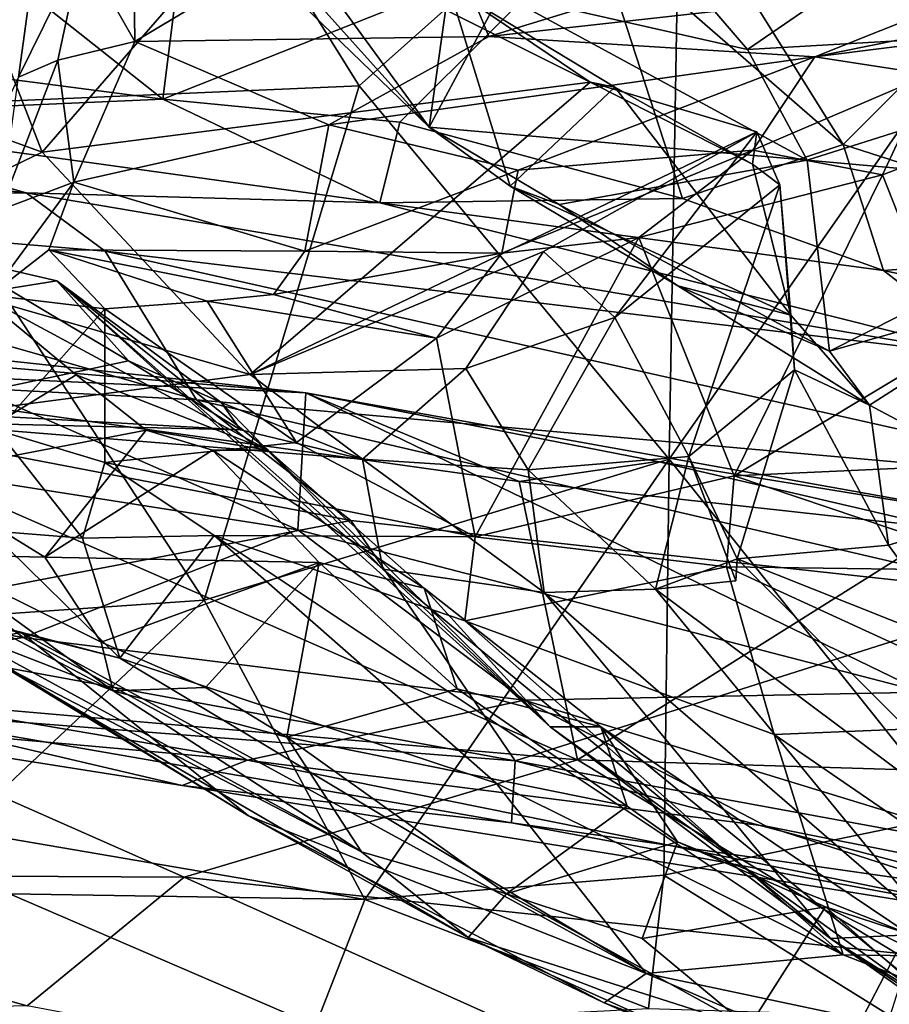
# Model space of a CAD drawing. Extents: x -16.22 to -11.62, y 2.61 to 5.81.
# Drawn here: x -15.22 to -14.98, y 2.92 to 3.2 of the extents above; entities that cross this region are included whole.
import ezdxf

# ---------------------------------------------------------------- set-up
doc = ezdxf.new("R2010")
doc.units = 0
doc.header["$MEASUREMENT"] = 0
doc.layers.add('1', color=7, linetype='CONTINUOUS')

msp = doc.modelspace()

# ---------------------------------------------------------------- linework, layer by layer
at = {"layer": '1'}
for points in [[(-15.217955, 3.331603, -13.289515), (-15.318842, 3.275393, -13.292212), (-15.262306, 3.178824, -13.292278)], [(-15.262306, 3.178824, -13.292278), (-15.126484, 3.184631, -13.291261), (-15.217955, 3.331603, -13.289515)], [(-15.035282, 3.265834, -13.291299), (-15.217955, 3.331603, -13.289515), (-15.126484, 3.184631, -13.291261)], [(-15.171202, 3.268629, -14.948741), (-15.182119, 3.180905, -14.9383), (-15.236206, 3.223685, -14.944243)], [(-15.059732, 3.22949, -14.945332), (-15.182119, 3.180905, -14.9383), (-15.171202, 3.268629, -14.948741)], [(-15.038523, 3.078766, -13.294902), (-15.035282, 3.265834, -13.291299), (-15.126484, 3.184631, -13.291261)], [(-15.035282, 3.265834, -13.291299), (-15.038523, 3.078766, -13.294902), (-14.951103, 3.203714, -13.294169)], [(-15.190065, 3.197213, -17.101978), (-15.205103, 3.223677, -17.170443), (-15.190897, 3.257812, -17.246689)], [(-15.190897, 3.257812, -17.246689), (-15.108931, 3.245818, -17.305552), (-15.190065, 3.197213, -17.101978)], [(-15.068588, 3.255902, -14.978663), (-15.086243, 3.210865, -15.122097), (-15.016298, 3.194933, -15.133976)], [(-15.068588, 3.255902, -14.978663), (-15.016298, 3.194933, -15.133976), (-14.94696, 3.242519, -14.986977)], [(-15.248953, 3.249258, -15.309749), (-15.295736, 3.19472, -15.46034), (-15.216433, 3.165879, -15.470269)], [(-15.216433, 3.165879, -15.470269), (-15.157253, 3.233997, -15.293591), (-15.248953, 3.249258, -15.309749)], [(-15.190065, 3.197213, -17.101978), (-15.108931, 3.245818, -17.305552), (-15.089622, 3.198621, -17.176062)], [(-14.973381, 3.23436, -17.332996), (-15.089622, 3.198621, -17.176062), (-15.108931, 3.245818, -17.305552)], [(-15.059732, 3.22949, -14.945332), (-15.037457, 3.245438, -14.957967), (-14.989092, 3.167981, -14.940616)], [(-14.989092, 3.167981, -14.940616), (-15.037457, 3.245438, -14.957967), (-14.943636, 3.213483, -14.949094)], [(-15.240171, 3.151035, -17.170095), (-15.230637, 3.220824, -17.27887), (-15.21553, 3.2424, -17.237164)], [(-15.21553, 3.2424, -17.237164), (-15.223101, 3.187172, -17.122919), (-15.240171, 3.151035, -17.170095)], [(-15.21553, 3.2424, -17.237164), (-15.205103, 3.223677, -17.170443), (-15.223101, 3.187172, -17.122919)], [(-14.874033, 3.203161, -15.138339), (-14.94696, 3.242519, -14.986977), (-15.016298, 3.194933, -15.133976)], [(-15.157253, 3.233997, -15.293591), (-15.216433, 3.165879, -15.470269), (-15.060905, 3.185697, -15.382454)], [(-15.106581, 3.172933, -15.247199), (-15.169966, 3.234274, -15.172142), (-15.150454, 3.233183, -15.25806)], [(-15.106581, 3.172933, -15.247199), (-15.149271, 3.220537, -15.151203), (-15.169966, 3.234274, -15.172142)], [(-15.100992, 3.212837, -15.310082), (-15.157253, 3.233997, -15.293591), (-15.060905, 3.185697, -15.382454)], [(-15.106581, 3.172933, -15.247199), (-15.150454, 3.233183, -15.25806), (-15.100992, 3.212837, -15.310082)], [(-14.973381, 3.23436, -17.332996), (-14.941456, 3.215212, -17.245621), (-15.089622, 3.198621, -17.176062)], [(-15.114944, 3.174323, -14.937635), (-15.182119, 3.180905, -14.9383), (-15.059732, 3.22949, -14.945332)], [(-15.114944, 3.174323, -14.937635), (-15.059732, 3.22949, -14.945332), (-15.034678, 3.152732, -14.927666)], [(-14.989092, 3.167981, -14.940616), (-15.034678, 3.152732, -14.927666), (-15.059732, 3.22949, -14.945332)], [(-15.236206, 3.223685, -14.944243), (-15.182119, 3.180905, -14.9383), (-15.261324, 3.191201, -14.934376)], [(-15.211912, 3.191957, -17.091555), (-15.223101, 3.187172, -17.122919), (-15.205103, 3.223677, -17.170443)], [(-15.190065, 3.197213, -17.101978), (-15.211912, 3.191957, -17.091555), (-15.205103, 3.223677, -17.170443)], [(-15.149271, 3.220537, -15.151203), (-15.106581, 3.172933, -15.247199), (-15.086243, 3.210865, -15.122097)], [(-14.997145, 3.192898, -17.143528), (-14.941456, 3.215212, -17.245621), (-14.861132, 3.22051, -17.174282)], [(-14.861132, 3.22051, -17.174282), (-14.918074, 3.202838, -17.118273), (-14.997145, 3.192898, -17.143528)], [(-14.941456, 3.215212, -17.245621), (-14.997145, 3.192898, -17.143528), (-15.089622, 3.198621, -17.176062)], [(-14.897017, 3.138381, -14.930868), (-14.989092, 3.167981, -14.940616), (-14.943636, 3.213483, -14.949094)], [(-15.106581, 3.172933, -15.247199), (-15.100992, 3.212837, -15.310082), (-15.083632, 3.156152, -15.302523)], [(-15.086243, 3.210865, -15.122097), (-15.106581, 3.172933, -15.247199), (-14.999334, 3.163577, -15.215432)], [(-15.05394, 3.184316, -15.35344), (-15.100992, 3.212837, -15.310082), (-15.060905, 3.185697, -15.382454)], [(-15.083632, 3.156152, -15.302523), (-15.100992, 3.212837, -15.310082), (-15.05394, 3.184316, -15.35344)], [(-14.999334, 3.163577, -15.215432), (-15.016298, 3.194933, -15.133976), (-15.086243, 3.210865, -15.122097)], [(-14.951103, 3.203714, -13.294169), (-15.038523, 3.078766, -13.294902), (-14.957747, 2.977676, -13.301382)], [(-14.874033, 3.203161, -15.138339), (-15.016298, 3.194933, -15.133976), (-14.999334, 3.163577, -15.215432)], [(-14.902729, 3.15498, -15.27693), (-14.874033, 3.203161, -15.138339), (-14.999334, 3.163577, -15.215432)], [(-14.96468, 3.187859, -17.061117), (-14.997145, 3.192898, -17.143528), (-14.918074, 3.202838, -17.118273)], [(-15.207457, 3.157295, -16.962856), (-15.211912, 3.191957, -17.091555), (-15.190065, 3.197213, -17.101978)], [(-15.207457, 3.157295, -16.962856), (-15.190065, 3.197213, -17.101978), (-15.135071, 3.173573, -17.067299)], [(-15.089622, 3.198621, -17.176062), (-15.135071, 3.173573, -17.067299), (-15.190065, 3.197213, -17.101978)], [(-14.997145, 3.192898, -17.143528), (-15.135071, 3.173573, -17.067299), (-15.089622, 3.198621, -17.176062)], [(-15.295736, 3.19472, -15.46034), (-15.276478, 3.13686, -15.590157), (-15.216433, 3.165879, -15.470269)], [(-15.296593, 3.175853, -14.907533), (-15.261324, 3.191201, -14.934376), (-15.182119, 3.180905, -14.9383)], [(-15.228235, 3.149465, -17.01103), (-15.223101, 3.187172, -17.122919), (-15.211912, 3.191957, -17.091555)], [(-15.207457, 3.157295, -16.962856), (-15.228235, 3.149465, -17.01103), (-15.211912, 3.191957, -17.091555)], [(-15.135071, 3.173573, -17.067299), (-14.997145, 3.192898, -17.143528), (-15.081375, 3.160762, -17.019085)], [(-15.014742, 3.166435, -17.011147), (-15.081375, 3.160762, -17.019085), (-14.997145, 3.192898, -17.143528)], [(-15.014742, 3.166435, -17.011147), (-14.997145, 3.192898, -17.143528), (-14.96468, 3.187859, -17.061117)], [(-15.216433, 3.165879, -15.470269), (-15.157379, 3.102757, -15.599569), (-15.060905, 3.185697, -15.382454)], [(-15.060905, 3.185697, -15.382454), (-15.157379, 3.102757, -15.599569), (-15.013636, 3.171584, -15.428913)], [(-15.060905, 3.185697, -15.382454), (-15.014816, 3.162461, -15.400226), (-15.05394, 3.184316, -15.35344)], [(-15.013636, 3.171584, -15.428913), (-15.014816, 3.162461, -15.400226), (-15.060905, 3.185697, -15.382454)], [(-14.977964, 3.159379, -17.03426), (-15.014742, 3.166435, -17.011147), (-14.96468, 3.187859, -17.061117)], [(-14.914019, 3.183714, -17.090342), (-14.977964, 3.159379, -17.03426), (-14.96468, 3.187859, -17.061117)], [(-15.170448, 3.03875, -13.296185), (-15.126484, 3.184631, -13.291261), (-15.262306, 3.178824, -13.292278)], [(-15.038523, 3.078766, -13.294902), (-15.126484, 3.184631, -13.291261), (-15.170448, 3.03875, -13.296185)], [(-15.05394, 3.184316, -15.35344), (-15.003944, 3.119542, -15.398276), (-15.083632, 3.156152, -15.302523)], [(-15.05394, 3.184316, -15.35344), (-15.014816, 3.162461, -15.400226), (-15.003944, 3.119542, -15.398276)], [(-14.958797, 3.11081, -17.054295), (-14.977964, 3.159379, -17.03426), (-14.914019, 3.183714, -17.090342)], [(-15.296593, 3.175853, -14.907533), (-15.182119, 3.180905, -14.9383), (-15.120596, 3.151473, -14.910257)], [(-15.120596, 3.151473, -14.910257), (-15.182119, 3.180905, -14.9383), (-15.114944, 3.174323, -14.937635)], [(-15.220959, 3.154308, -14.843449), (-15.435202, 3.178282, -14.830539), (-15.296593, 3.175853, -14.907533)], [(-15.220959, 3.154308, -14.843449), (-15.369654, 3.152123, -14.78322), (-15.435202, 3.178282, -14.830539)], [(-15.262306, 3.178824, -13.292278), (-15.280382, 3.031098, -13.297668), (-15.170448, 3.03875, -13.296185)], [(-15.296593, 3.175853, -14.907533), (-15.120596, 3.151473, -14.910257), (-15.220959, 3.154308, -14.843449)], [(-15.034678, 3.152732, -14.927666), (-15.120596, 3.151473, -14.910257), (-15.114944, 3.174323, -14.937635)], [(-15.135071, 3.173573, -17.067299), (-15.141859, 3.13775, -16.946735), (-15.207457, 3.157295, -16.962856)], [(-15.013636, 3.171584, -15.428913), (-15.157379, 3.102757, -15.599569), (-15.074141, 3.13761, -15.512343)], [(-15.135071, 3.173573, -17.067299), (-15.081375, 3.160762, -17.019085), (-15.141859, 3.13775, -16.946735)], [(-15.069702, 3.151029, -15.272006), (-14.999334, 3.163577, -15.215432), (-15.106581, 3.172933, -15.247199)], [(-15.106581, 3.172933, -15.247199), (-15.083632, 3.156152, -15.302523), (-15.069702, 3.151029, -15.272006)], [(-15.053961, 3.118899, -15.516419), (-15.013636, 3.171584, -15.428913), (-15.074141, 3.13761, -15.512343)], [(-15.013636, 3.171584, -15.428913), (-15.053961, 3.118899, -15.516419), (-15.007133, 3.156582, -15.438077)], [(-15.013636, 3.171584, -15.428913), (-15.007133, 3.156582, -15.438077), (-15.014816, 3.162461, -15.400226)], [(-15.216433, 3.165879, -15.470269), (-15.276478, 3.13686, -15.590157), (-15.157379, 3.102757, -15.599569)], [(-15.081375, 3.160762, -17.019085), (-15.014742, 3.166435, -17.011147), (-15.085938, 3.137211, -16.929098)], [(-15.085938, 3.137211, -16.929098), (-15.014742, 3.166435, -17.011147), (-15.047125, 3.141656, -16.958609)], [(-15.014742, 3.166435, -17.011147), (-14.977964, 3.159379, -17.03426), (-15.047125, 3.141656, -16.958609)], [(-14.977732, 3.1323, -14.92142), (-15.034678, 3.152732, -14.927666), (-14.989092, 3.167981, -14.940616)], [(-14.989092, 3.167981, -14.940616), (-14.897017, 3.138381, -14.930868), (-14.977732, 3.1323, -14.92142)], [(-14.999334, 3.163577, -15.215432), (-15.069702, 3.151029, -15.272006), (-14.993042, 3.109361, -15.367206)], [(-14.902729, 3.15498, -15.27693), (-14.999334, 3.163577, -15.215432), (-14.993042, 3.109361, -15.367206)], [(-15.141859, 3.13775, -16.946735), (-15.081375, 3.160762, -17.019085), (-15.085938, 3.137211, -16.929098)], [(-15.014816, 3.162461, -15.400226), (-15.007133, 3.156582, -15.438077), (-15.003944, 3.119542, -15.398276)], [(-15.020086, 3.073993, -16.983511), (-15.047125, 3.141656, -16.958609), (-14.977964, 3.159379, -17.03426)], [(-14.977964, 3.159379, -17.03426), (-14.958797, 3.11081, -17.054295), (-15.020086, 3.073993, -16.983511)], [(-15.207457, 3.157295, -16.962856), (-15.214537, 3.138163, -16.881382), (-15.231014, 3.125227, -16.887793)], [(-15.207457, 3.157295, -16.962856), (-15.231014, 3.125227, -16.887793), (-15.228235, 3.149465, -17.01103)], [(-15.214537, 3.138163, -16.881382), (-15.207457, 3.157295, -16.962856), (-15.141859, 3.13775, -16.946735)], [(-15.083632, 3.156152, -15.302523), (-15.003944, 3.119542, -15.398276), (-15.036066, 3.127907, -15.341864)], [(-15.083632, 3.156152, -15.302523), (-15.036066, 3.127907, -15.341864), (-15.069702, 3.151029, -15.272006)], [(-15.007133, 3.156582, -15.438077), (-15.053961, 3.118899, -15.516419), (-15.032902, 3.079441, -15.500651)], [(-15.032902, 3.079441, -15.500651), (-15.002951, 3.104058, -15.439606), (-15.007133, 3.156582, -15.438077)], [(-15.003944, 3.119542, -15.398276), (-15.007133, 3.156582, -15.438077), (-15.002951, 3.104058, -15.439606)], [(-14.993042, 3.109361, -15.367206), (-14.929659, 3.127339, -15.333235), (-14.902729, 3.15498, -15.27693)], [(-15.198505, 3.137778, -14.80399), (-15.369654, 3.152123, -14.78322), (-15.220959, 3.154308, -14.843449)], [(-15.198505, 3.137778, -14.80399), (-15.172598, 3.095603, -14.740317), (-15.369654, 3.152123, -14.78322)], [(-15.359684, 3.105464, -14.719147), (-15.369654, 3.152123, -14.78322), (-15.172598, 3.095603, -14.740317)], [(-15.220959, 3.154308, -14.843449), (-14.9457, 3.107533, -14.839873), (-15.198505, 3.137778, -14.80399)], [(-15.220959, 3.154308, -14.843449), (-15.120596, 3.151473, -14.910257), (-14.9457, 3.107533, -14.839873)], [(-14.977732, 3.1323, -14.92142), (-15.120596, 3.151473, -14.910257), (-15.034678, 3.152732, -14.927666)], [(-14.977732, 3.1323, -14.92142), (-14.9457, 3.107533, -14.839873), (-15.120596, 3.151473, -14.910257)], [(-15.036066, 3.127907, -15.341864), (-14.993042, 3.109361, -15.367206), (-15.069702, 3.151029, -15.272006)], [(-15.104521, 3.113062, -16.882969), (-15.085938, 3.137211, -16.929098), (-15.047125, 3.141656, -16.958609)], [(-15.047125, 3.141656, -16.958609), (-15.093548, 3.056708, -16.884426), (-15.104521, 3.113062, -16.882969)], [(-15.020086, 3.073993, -16.983511), (-15.093548, 3.056708, -16.884426), (-15.047125, 3.141656, -16.958609)], [(-15.198589, 3.121371, -16.769934), (-15.231014, 3.125227, -16.887793), (-15.214537, 3.138163, -16.881382)], [(-15.150799, 3.125451, -16.857204), (-15.169601, 3.123548, -16.821602), (-15.214537, 3.138163, -16.881382)], [(-15.198589, 3.121371, -16.769934), (-15.214537, 3.138163, -16.881382), (-15.169601, 3.123548, -16.821602)], [(-15.214537, 3.138163, -16.881382), (-15.141859, 3.13775, -16.946735), (-15.150799, 3.125451, -16.857204)], [(-14.897017, 3.138381, -14.930868), (-14.883188, 3.112144, -14.909734), (-14.977732, 3.1323, -14.92142)], [(-15.276478, 3.13686, -15.590157), (-15.258455, 3.089453, -15.739861), (-15.157379, 3.102757, -15.599569)], [(-15.191936, 3.1066, -15.762872), (-15.258181, 3.09253, -15.800356), (-15.241228, 3.136009, -15.858056)], [(-15.191936, 3.1066, -15.762872), (-15.241228, 3.136009, -15.858056), (-15.212217, 3.129344, -15.852897)], [(-15.241228, 3.136009, -15.858056), (-15.234777, 3.125772, -15.92559), (-15.212217, 3.129344, -15.852897)], [(-14.904305, 3.071763, -14.773589), (-15.198505, 3.137778, -14.80399), (-14.9457, 3.107533, -14.839873)], [(-14.904305, 3.071763, -14.773589), (-15.172598, 3.095603, -14.740317), (-15.198505, 3.137778, -14.80399)], [(-15.096199, 3.104451, -15.576619), (-15.074141, 3.13761, -15.512343), (-15.157379, 3.102757, -15.599569)], [(-15.141859, 3.13775, -16.946735), (-15.085938, 3.137211, -16.929098), (-15.150799, 3.125451, -16.857204)], [(-15.150799, 3.125451, -16.857204), (-15.085938, 3.137211, -16.929098), (-15.104521, 3.113062, -16.882969)], [(-15.096199, 3.104451, -15.576619), (-15.053961, 3.118899, -15.516419), (-15.074141, 3.13761, -15.512343)], [(-14.883188, 3.112144, -14.909734), (-14.9457, 3.107533, -14.839873), (-14.977732, 3.1323, -14.92142)], [(-15.152323, 3.081272, -15.939908), (-15.212217, 3.129344, -15.852897), (-15.234777, 3.125772, -15.92559)], [(-15.212217, 3.129344, -15.852897), (-15.072306, 3.00277, -15.915741), (-15.119703, 3.047531, -15.828748)], [(-15.191936, 3.1066, -15.762872), (-15.212217, 3.129344, -15.852897), (-15.165594, 3.094825, -15.759376)], [(-15.212217, 3.129344, -15.852897), (-15.152323, 3.081272, -15.939908), (-15.072306, 3.00277, -15.915741)], [(-15.212217, 3.129344, -15.852897), (-15.119703, 3.047531, -15.828748), (-15.165594, 3.094825, -15.759376)], [(-15.036066, 3.127907, -15.341864), (-15.003944, 3.119542, -15.398276), (-14.981655, 3.094016, -15.398149)], [(-14.981655, 3.094016, -15.398149), (-14.993042, 3.109361, -15.367206), (-15.036066, 3.127907, -15.341864)], [(-14.993042, 3.109361, -15.367206), (-14.981655, 3.094016, -15.398149), (-14.929659, 3.127339, -15.333235)], [(-14.981655, 3.094016, -15.398149), (-14.932341, 3.067844, -15.369042), (-14.929659, 3.127339, -15.333235)], [(-15.253387, 3.074195, -15.940844), (-15.206768, 3.102629, -15.949951), (-15.234777, 3.125772, -15.92559)], [(-15.152323, 3.081272, -15.939908), (-15.234777, 3.125772, -15.92559), (-15.206768, 3.102629, -15.949951)], [(-15.231014, 3.125227, -16.887793), (-15.198589, 3.121371, -16.769934), (-15.229149, 3.08699, -16.72826)], [(-15.150799, 3.125451, -16.857204), (-15.104521, 3.113062, -16.882969), (-15.169601, 3.123548, -16.821602)], [(-15.198589, 3.121371, -16.769934), (-15.198662, 3.077798, -16.736193), (-15.229149, 3.08699, -16.72826)], [(-15.198589, 3.121371, -16.769934), (-15.144238, 3.083408, -16.830296), (-15.198662, 3.077798, -16.736193)], [(-15.198589, 3.121371, -16.769934), (-15.169601, 3.123548, -16.821602), (-15.144238, 3.083408, -16.830296)], [(-15.169601, 3.123548, -16.821602), (-15.104521, 3.113062, -16.882969), (-15.144238, 3.083408, -16.830296)], [(-15.078461, 3.075716, -15.575598), (-15.053961, 3.118899, -15.516419), (-15.096199, 3.104451, -15.576619)], [(-15.032902, 3.079441, -15.500651), (-15.053961, 3.118899, -15.516419), (-15.078461, 3.075716, -15.575598)], [(-15.003944, 3.119542, -15.398276), (-15.002951, 3.104058, -15.439606), (-14.981655, 3.094016, -15.398149)], [(-15.093548, 3.056708, -16.884426), (-15.144238, 3.083408, -16.830296), (-15.104521, 3.113062, -16.882969)], [(-15.32114, 3.105997, -14.217185), (-15.259399, 3.11026, -14.242515), (-15.141586, 3.097502, -14.254892)], [(-15.141586, 3.097502, -14.254892), (-15.259399, 3.11026, -14.242515), (-15.253998, 3.107048, -14.275483)], [(-15.020086, 3.073993, -16.983511), (-14.958797, 3.11081, -17.054295), (-14.930984, 3.078082, -17.076691)], [(-15.172598, 3.095603, -14.740317), (-15.128819, 3.061347, -14.711185), (-15.359684, 3.105464, -14.719147)], [(-15.128819, 3.061347, -14.711185), (-15.288355, 3.030833, -14.666685), (-15.359684, 3.105464, -14.719147)], [(-15.064526, 2.993402, -14.141761), (-15.32114, 3.105997, -14.217185), (-15.081057, 3.072387, -14.22138)], [(-15.141586, 3.097502, -14.254892), (-15.081057, 3.072387, -14.22138), (-15.32114, 3.105997, -14.217185)], [(-15.064526, 2.993402, -14.141761), (-15.297377, 3.013636, -14.123075), (-15.32114, 3.105997, -14.217185)], [(-15.253998, 3.107048, -14.275483), (-15.291456, 3.081816, -14.343675), (-15.143818, 3.058707, -14.350495)], [(-15.258181, 3.09253, -15.800356), (-15.191936, 3.1066, -15.762872), (-15.160091, 3.087089, -15.678048)], [(-15.253998, 3.107048, -14.275483), (-15.143818, 3.058707, -14.350495), (-15.141586, 3.097502, -14.254892)], [(-15.160091, 3.087089, -15.678048), (-15.191936, 3.1066, -15.762872), (-15.165594, 3.094825, -15.759376)], [(-15.125553, 3.078752, -15.653352), (-15.096199, 3.104451, -15.576619), (-15.157379, 3.102757, -15.599569)], [(-15.096199, 3.104451, -15.576619), (-15.125553, 3.078752, -15.653352), (-15.078461, 3.075716, -15.575598)], [(-15.258455, 3.089453, -15.739861), (-15.125553, 3.078752, -15.653352), (-15.157379, 3.102757, -15.599569)], [(-15.253387, 3.074195, -15.940844), (-15.186855, 3.086949, -15.960804), (-15.206768, 3.102629, -15.949951)], [(-15.186855, 3.086949, -15.960804), (-15.152323, 3.081272, -15.939908), (-15.206768, 3.102629, -15.949951)], [(-15.032902, 3.079441, -15.500651), (-15.019232, 3.050459, -15.47098), (-15.002951, 3.104058, -15.439606)], [(-15.019232, 3.050459, -15.47098), (-14.976265, 3.054299, -15.423076), (-15.002951, 3.104058, -15.439606)], [(-14.981655, 3.094016, -15.398149), (-15.002951, 3.104058, -15.439606), (-14.976265, 3.054299, -15.423076)], [(-14.966387, 3.012626, -14.401216), (-15.141586, 3.097502, -14.254892), (-15.143818, 3.058707, -14.350495)], [(-14.944553, 3.06221, -14.269485), (-15.141586, 3.097502, -14.254892), (-14.966387, 3.012626, -14.401216)], [(-15.041828, 3.078038, -14.247815), (-15.081057, 3.072387, -14.22138), (-15.141586, 3.097502, -14.254892)], [(-15.041828, 3.078038, -14.247815), (-15.141586, 3.097502, -14.254892), (-14.944553, 3.06221, -14.269485)], [(-14.934086, 3.040038, -14.724581), (-15.172598, 3.095603, -14.740317), (-14.904305, 3.071763, -14.773589)], [(-14.934086, 3.040038, -14.724581), (-15.128819, 3.061347, -14.711185), (-15.172598, 3.095603, -14.740317)], [(-15.125553, 3.078752, -15.653352), (-15.160091, 3.087089, -15.678048), (-15.165594, 3.094825, -15.759376)], [(-15.165594, 3.094825, -15.759376), (-15.119703, 3.047531, -15.828748), (-15.125553, 3.078752, -15.653352)], [(-14.976265, 3.054299, -15.423076), (-14.932341, 3.067844, -15.369042), (-14.981655, 3.094016, -15.398149)], [(-15.160091, 3.087089, -15.678048), (-15.258455, 3.089453, -15.739861), (-15.258181, 3.09253, -15.800356)], [(-15.125553, 3.078752, -15.653352), (-15.258455, 3.089453, -15.739861), (-15.160091, 3.087089, -15.678048)], [(-15.186855, 3.086949, -15.960804), (-15.253387, 3.074195, -15.940844), (-15.215628, 3.050914, -15.971984)], [(-15.204918, 3.056337, -16.633299), (-15.231243, 3.058431, -16.609228), (-15.229149, 3.08699, -16.72826)], [(-15.198662, 3.077798, -16.736193), (-15.204918, 3.056337, -16.633299), (-15.229149, 3.08699, -16.72826)], [(-15.168026, 3.081322, -15.981129), (-15.186855, 3.086949, -15.960804), (-15.215628, 3.050914, -15.971984)], [(-15.152323, 3.081272, -15.939908), (-15.186855, 3.086949, -15.960804), (-15.168026, 3.081322, -15.981129)], [(-15.093548, 3.056708, -16.884426), (-15.198662, 3.077798, -16.736193), (-15.144238, 3.083408, -16.830296)], [(-15.291456, 3.081816, -14.343675), (-15.36935, 3.054208, -14.456724), (-15.221775, 3.028161, -14.473028)], [(-15.291456, 3.081816, -14.343675), (-15.221775, 3.028161, -14.473028), (-15.143818, 3.058707, -14.350495)], [(-15.168026, 3.081322, -15.981129), (-15.215628, 3.050914, -15.971984), (-15.137817, 3.049358, -16.008904)], [(-15.108044, 3.04211, -16.009895), (-15.152323, 3.081272, -15.939908), (-15.168026, 3.081322, -15.981129)], [(-15.168026, 3.081322, -15.981129), (-15.137817, 3.049358, -16.008904), (-15.108044, 3.04211, -16.009895)], [(-15.152323, 3.081272, -15.939908), (-15.108044, 3.04211, -16.009895), (-15.072306, 3.00277, -15.915741)], [(-15.042425, 3.041835, -15.553793), (-15.032902, 3.079441, -15.500651), (-15.078461, 3.075716, -15.575598)], [(-15.042425, 3.041835, -15.553793), (-15.019545, 3.044239, -15.508431), (-15.032902, 3.079441, -15.500651)], [(-15.019545, 3.044239, -15.508431), (-15.019232, 3.050459, -15.47098), (-15.032902, 3.079441, -15.500651)], [(-15.198662, 3.077798, -16.736193), (-15.167555, 3.057028, -16.755646), (-15.204918, 3.056337, -16.633299)], [(-15.167555, 3.057028, -16.755646), (-15.198662, 3.077798, -16.736193), (-15.093548, 3.056708, -16.884426)], [(-15.038523, 3.078766, -13.294902), (-15.170448, 3.03875, -13.296185), (-15.124844, 2.953719, -13.302369)], [(-15.119703, 3.047531, -15.828748), (-15.073967, 3.040874, -15.651552), (-15.125553, 3.078752, -15.653352)], [(-15.073967, 3.040874, -15.651552), (-15.078461, 3.075716, -15.575598), (-15.125553, 3.078752, -15.653352)], [(-15.038523, 3.078766, -13.294902), (-15.124844, 2.953719, -13.302369), (-15.039995, 2.960713, -13.302355)], [(-15.041828, 3.078038, -14.247815), (-14.959965, 3.059028, -14.227893), (-15.081057, 3.072387, -14.22138)], [(-14.959965, 3.059028, -14.227893), (-15.041828, 3.078038, -14.247815), (-14.944553, 3.06221, -14.269485)], [(-14.957747, 2.977676, -13.301382), (-15.038523, 3.078766, -13.294902), (-15.039995, 2.960713, -13.302355)], [(-14.930984, 3.078082, -17.076691), (-14.940037, 3.047061, -17.036871), (-15.020086, 3.073993, -16.983511)], [(-15.253387, 3.074195, -15.940844), (-15.249617, 3.051637, -15.971797), (-15.215628, 3.050914, -15.971984)], [(-15.022242, 3.048152, -16.956577), (-15.093548, 3.056708, -16.884426), (-15.020086, 3.073993, -16.983511)], [(-15.073967, 3.040874, -15.651552), (-15.042425, 3.041835, -15.553793), (-15.078461, 3.075716, -15.575598)], [(-15.020086, 3.073993, -16.983511), (-14.940037, 3.047061, -17.036871), (-15.022242, 3.048152, -16.956577)], [(-15.064526, 2.993402, -14.141761), (-15.081057, 3.072387, -14.22138), (-14.959965, 3.059028, -14.227893)], [(-14.95466, 3.024735, -15.442685), (-14.932341, 3.067844, -15.369042), (-14.976265, 3.054299, -15.423076)], [(-15.288355, 3.030833, -14.666685), (-15.128819, 3.061347, -14.711185), (-15.082224, 2.993102, -14.665823)], [(-15.128819, 3.061347, -14.711185), (-14.934086, 3.040038, -14.724581), (-15.082224, 2.993102, -14.665823)], [(-15.194349, 3.022235, -16.519941), (-15.242737, 3.034509, -16.496828), (-15.231243, 3.058431, -16.609228)], [(-15.231243, 3.058431, -16.609228), (-15.204918, 3.056337, -16.633299), (-15.194349, 3.022235, -16.519941)], [(-15.221775, 3.028161, -14.473028), (-15.079617, 3.010345, -14.453868), (-15.143818, 3.058707, -14.350495)], [(-15.204918, 3.056337, -16.633299), (-15.167555, 3.057028, -16.755646), (-15.194349, 3.022235, -16.519941)], [(-15.167555, 3.057028, -16.755646), (-15.087584, 2.986823, -16.686148), (-15.194349, 3.022235, -16.519941)], [(-15.087584, 2.986823, -16.686148), (-15.167555, 3.057028, -16.755646), (-14.989132, 2.938092, -16.713375)], [(-15.093548, 3.056708, -16.884426), (-15.0965, 3.032877, -16.844604), (-15.167555, 3.057028, -16.755646)], [(-14.989132, 2.938092, -16.713375), (-15.167555, 3.057028, -16.755646), (-15.0965, 3.032877, -16.844604)], [(-15.079617, 3.010345, -14.453868), (-14.966387, 3.012626, -14.401216), (-15.143818, 3.058707, -14.350495)], [(-14.890032, 2.988117, -14.16613), (-15.064526, 2.993402, -14.141761), (-14.959965, 3.059028, -14.227893)], [(-15.292702, 3.016178, -14.554256), (-15.221775, 3.028161, -14.473028), (-15.36935, 3.054208, -14.456724)], [(-15.022242, 3.048152, -16.956577), (-15.0965, 3.032877, -16.844604), (-15.093548, 3.056708, -16.884426)], [(-14.976265, 3.054299, -15.423076), (-15.019232, 3.050459, -15.47098), (-14.95466, 3.024735, -15.442685)], [(-15.250513, 3.041623, -16.057093), (-15.196285, 3.012973, -16.074024), (-15.249617, 3.051637, -15.971797)], [(-15.249617, 3.051637, -15.971797), (-15.196285, 3.012973, -16.074024), (-15.199652, 3.026773, -16.002785)], [(-15.215628, 3.050914, -15.971984), (-15.249617, 3.051637, -15.971797), (-15.199652, 3.026773, -16.002785)], [(-15.137817, 3.049358, -16.008904), (-15.215628, 3.050914, -15.971984), (-15.199652, 3.026773, -16.002785)], [(-15.137817, 3.049358, -16.008904), (-15.199652, 3.026773, -16.002785), (-15.170069, 3.013944, -16.038622)], [(-15.170069, 3.013944, -16.038622), (-15.146965, 2.999856, -16.082016), (-15.137817, 3.049358, -16.008904)], [(-15.137817, 3.049358, -16.008904), (-15.146965, 2.999856, -16.082016), (-15.098618, 3.013543, -16.088549)], [(-15.098618, 3.013543, -16.088549), (-15.108044, 3.04211, -16.009895), (-15.137817, 3.049358, -16.008904)], [(-14.917221, 2.948359, -15.611705), (-15.019232, 3.050459, -15.47098), (-15.042425, 3.041835, -15.553793)], [(-15.042425, 3.041835, -15.553793), (-15.019232, 3.050459, -15.47098), (-15.019545, 3.044239, -15.508431)], [(-15.019232, 3.050459, -15.47098), (-14.917221, 2.948359, -15.611705), (-14.95466, 3.024735, -15.442685)], [(-15.119703, 3.047531, -15.828748), (-14.992699, 2.942711, -15.856842), (-15.073967, 3.040874, -15.651552)], [(-14.992699, 2.942711, -15.856842), (-15.119703, 3.047531, -15.828748), (-15.072306, 3.00277, -15.915741)], [(-15.0965, 3.032877, -16.844604), (-15.022242, 3.048152, -16.956577), (-15.008724, 3.000595, -16.885483)], [(-15.022242, 3.048152, -16.956577), (-14.926085, 3.004025, -16.968519), (-15.008724, 3.000595, -16.885483)], [(-14.926085, 3.004025, -16.968519), (-15.022242, 3.048152, -16.956577), (-14.940037, 3.047061, -17.036871)], [(-15.24251, 3.030963, -16.135342), (-15.196285, 3.012973, -16.074024), (-15.250513, 3.041623, -16.057093)], [(-15.057896, 3.002758, -16.077562), (-15.108044, 3.04211, -16.009895), (-15.098618, 3.013543, -16.088549)], [(-15.108044, 3.04211, -16.009895), (-15.057896, 3.002758, -16.077562), (-15.072306, 3.00277, -15.915741)], [(-14.859764, 2.952367, -14.667107), (-15.082224, 2.993102, -14.665823), (-14.934086, 3.040038, -14.724581)], [(-14.962162, 2.944128, -15.739298), (-15.042425, 3.041835, -15.553793), (-15.073967, 3.040874, -15.651552)], [(-14.962162, 2.944128, -15.739298), (-15.073967, 3.040874, -15.651552), (-14.992699, 2.942711, -15.856842)], [(-15.042425, 3.041835, -15.553793), (-14.962162, 2.944128, -15.739298), (-14.917221, 2.948359, -15.611705)], [(-15.280382, 3.031098, -13.297668), (-15.239956, 2.973428, -13.305928), (-15.170448, 3.03875, -13.296185)], [(-15.124844, 2.953719, -13.302369), (-15.170448, 3.03875, -13.296185), (-15.239956, 2.973428, -13.305928)], [(-15.242737, 3.034509, -16.496828), (-15.194349, 3.022235, -16.519941), (-15.222445, 3.029626, -16.470671)], [(-15.242737, 3.034509, -16.496828), (-15.222445, 3.029626, -16.470671), (-15.236673, 3.026003, -16.361517)], [(-14.989132, 2.938092, -16.713375), (-15.0965, 3.032877, -16.844604), (-15.008724, 3.000595, -16.885483)], [(-15.082224, 2.993102, -14.665823), (-15.268787, 3.007678, -14.642627), (-15.288355, 3.030833, -14.666685)], [(-15.229132, 3.020902, -16.249596), (-15.12582, 2.967302, -16.160553), (-15.24251, 3.030963, -16.135342)], [(-15.24251, 3.030963, -16.135342), (-15.12582, 2.967302, -16.160553), (-15.196285, 3.012973, -16.074024)], [(-15.222445, 3.029626, -16.470671), (-15.157883, 2.977465, -16.357676), (-15.236673, 3.026003, -16.361517)], [(-15.194349, 3.022235, -16.519941), (-15.045044, 2.932748, -16.566662), (-15.222445, 3.029626, -16.470671)], [(-15.222445, 3.029626, -16.470671), (-15.045044, 2.932748, -16.566662), (-15.157883, 2.977465, -16.357676)], [(-15.158134, 2.993261, -14.56322), (-15.221775, 3.028161, -14.473028), (-15.292702, 3.016178, -14.554256)], [(-15.221775, 3.028161, -14.473028), (-15.158134, 2.993261, -14.56322), (-15.079617, 3.010345, -14.453868)], [(-15.196285, 3.012973, -16.074024), (-15.170069, 3.013944, -16.038622), (-15.199652, 3.026773, -16.002785)], [(-15.229132, 3.020902, -16.249596), (-15.236673, 3.026003, -16.361517), (-15.157883, 2.977465, -16.357676)], [(-15.229132, 3.020902, -16.249596), (-15.157883, 2.977465, -16.357676), (-15.095558, 2.942958, -16.254572)], [(-15.12582, 2.967302, -16.160553), (-15.229132, 3.020902, -16.249596), (-15.095558, 2.942958, -16.254572)], [(-15.194349, 3.022235, -16.519941), (-15.087584, 2.986823, -16.686148), (-15.045044, 2.932748, -16.566662)], [(-15.292702, 3.016178, -14.554256), (-15.306587, 3.00664, -14.615587), (-15.158134, 2.993261, -14.56322)], [(-15.176062, 2.960065, -14.073405), (-15.355078, 2.961005, -14.028782), (-15.297377, 3.013636, -14.123075)], [(-15.176062, 2.960065, -14.073405), (-15.297377, 3.013636, -14.123075), (-15.064526, 2.993402, -14.141761)], [(-15.146965, 2.999856, -16.082016), (-15.170069, 3.013944, -16.038622), (-15.196285, 3.012973, -16.074024)], [(-15.12582, 2.967302, -16.160553), (-15.146965, 2.999856, -16.082016), (-15.196285, 3.012973, -16.074024)], [(-15.098618, 3.013543, -16.088549), (-15.146965, 2.999856, -16.082016), (-15.050436, 2.980245, -16.132137)], [(-15.057896, 3.002758, -16.077562), (-15.098618, 3.013543, -16.088549), (-15.050436, 2.980245, -16.132137)], [(-14.873116, 2.947023, -14.561191), (-14.966387, 3.012626, -14.401216), (-15.079617, 3.010345, -14.453868)], [(-15.079617, 3.010345, -14.453868), (-15.158134, 2.993261, -14.56322), (-15.010984, 2.974578, -14.54333)], [(-14.873116, 2.947023, -14.561191), (-15.079617, 3.010345, -14.453868), (-15.010984, 2.974578, -14.54333)], [(-15.268787, 3.007678, -14.642627), (-15.176689, 2.986153, -14.618155), (-15.306587, 3.00664, -14.615587)], [(-15.176689, 2.986153, -14.618155), (-15.158134, 2.993261, -14.56322), (-15.306587, 3.00664, -14.615587)], [(-15.268787, 3.007678, -14.642627), (-15.082224, 2.993102, -14.665823), (-15.08322, 2.975552, -14.640971)], [(-15.08322, 2.975552, -14.640971), (-15.176689, 2.986153, -14.618155), (-15.268787, 3.007678, -14.642627)], [(-14.915985, 2.937012, -16.810596), (-15.008724, 3.000595, -16.885483), (-14.926085, 3.004025, -16.968519)], [(-15.057896, 3.002758, -16.077562), (-14.948406, 2.913226, -16.051636), (-15.072306, 3.00277, -15.915741)], [(-14.992699, 2.942711, -15.856842), (-15.072306, 3.00277, -15.915741), (-14.948406, 2.913226, -16.051636)], [(-14.948406, 2.913226, -16.051636), (-15.057896, 3.002758, -16.077562), (-14.970379, 2.943905, -16.182941)], [(-15.050436, 2.980245, -16.132137), (-15.036118, 2.970138, -16.167068), (-15.057896, 3.002758, -16.077562)], [(-14.970379, 2.943905, -16.182941), (-15.057896, 3.002758, -16.077562), (-15.036118, 2.970138, -16.167068)], [(-15.084618, 2.955395, -16.157562), (-15.146965, 2.999856, -16.082016), (-15.12582, 2.967302, -16.160553)], [(-15.050436, 2.980245, -16.132137), (-15.146965, 2.999856, -16.082016), (-15.084618, 2.955395, -16.157562)], [(-14.989132, 2.938092, -16.713375), (-15.008724, 3.000595, -16.885483), (-14.915985, 2.937012, -16.810596)], [(-15.158134, 2.993261, -14.56322), (-15.176689, 2.986153, -14.618155), (-14.918829, 2.944965, -14.623825)], [(-14.974079, 2.938552, -14.088439), (-15.176062, 2.960065, -14.073405), (-15.064526, 2.993402, -14.141761)], [(-15.158134, 2.993261, -14.56322), (-14.918829, 2.944965, -14.623825), (-15.010984, 2.974578, -14.54333)], [(-15.082224, 2.993102, -14.665823), (-14.935616, 2.954471, -14.647914), (-15.08322, 2.975552, -14.640971)], [(-14.935616, 2.954471, -14.647914), (-15.082224, 2.993102, -14.665823), (-14.859764, 2.952367, -14.667107)], [(-15.064526, 2.993402, -14.141761), (-14.890032, 2.988117, -14.16613), (-14.974079, 2.938552, -14.088439)], [(-15.08322, 2.975552, -14.640971), (-14.918829, 2.944965, -14.623825), (-15.176689, 2.986153, -14.618155)], [(-15.045044, 2.932748, -16.566662), (-15.087584, 2.986823, -16.686148), (-14.989132, 2.938092, -16.713375)], [(-15.050436, 2.980245, -16.132137), (-15.084618, 2.955395, -16.157562), (-15.036118, 2.970138, -16.167068)], [(-15.045044, 2.932748, -16.566662), (-15.056965, 2.924467, -16.394569), (-15.157883, 2.977465, -16.357676)], [(-15.095558, 2.942958, -16.254572), (-15.157883, 2.977465, -16.357676), (-15.056965, 2.924467, -16.394569)], [(-15.039995, 2.960713, -13.302355), (-14.975824, 2.920715, -13.320751), (-14.957747, 2.977676, -13.301382)], [(-15.239956, 2.973428, -13.305928), (-15.225628, 2.955341, -13.320625), (-15.124844, 2.953719, -13.302369)], [(-14.935616, 2.954471, -14.647914), (-14.918829, 2.944965, -14.623825), (-15.08322, 2.975552, -14.640971)], [(-15.010984, 2.974578, -14.54333), (-14.918829, 2.944965, -14.623825), (-14.873116, 2.947023, -14.561191)], [(-15.046127, 2.942702, -16.20163), (-15.036118, 2.970138, -16.167068), (-15.084618, 2.955395, -16.157562)], [(-15.036118, 2.970138, -16.167068), (-15.046127, 2.942702, -16.20163), (-14.99412, 2.951719, -16.194283)], [(-14.970379, 2.943905, -16.182941), (-15.036118, 2.970138, -16.167068), (-14.99412, 2.951719, -16.194283)], [(-15.084618, 2.955395, -16.157562), (-15.12582, 2.967302, -16.160553), (-15.095558, 2.942958, -16.254572)], [(-15.355078, 2.961005, -14.028782), (-15.220646, 2.923581, -13.992291), (-15.369194, 2.919999, -13.935867)], [(-15.220646, 2.923581, -13.992291), (-15.355078, 2.961005, -14.028782), (-15.176062, 2.960065, -14.073405)], [(-15.003319, 2.882457, -13.984258), (-15.220646, 2.923581, -13.992291), (-15.176062, 2.960065, -14.073405)], [(-14.974079, 2.938552, -14.088439), (-15.003319, 2.882457, -13.984258), (-15.176062, 2.960065, -14.073405)], [(-15.039995, 2.960713, -13.302355), (-15.124844, 2.953719, -13.302369), (-15.04439, 2.92286, -13.322159)], [(-15.039995, 2.960713, -13.302355), (-15.04439, 2.92286, -13.322159), (-14.975824, 2.920715, -13.320751)], [(-15.238749, 2.91006, -13.391498), (-15.138874, 2.917904, -13.346941), (-15.225628, 2.955341, -13.320625)], [(-15.138874, 2.917904, -13.346941), (-15.124844, 2.953719, -13.302369), (-15.225628, 2.955341, -13.320625)], [(-15.04439, 2.92286, -13.322159), (-15.124844, 2.953719, -13.302369), (-15.138874, 2.917904, -13.346941)], [(-15.015888, 2.917556, -16.251072), (-15.084618, 2.955395, -16.157562), (-15.095558, 2.942958, -16.254572)], [(-15.046127, 2.942702, -16.20163), (-15.084618, 2.955395, -16.157562), (-15.015888, 2.917556, -16.251072)], [(-14.99412, 2.951719, -16.194283), (-15.046127, 2.942702, -16.20163), (-15.015888, 2.917556, -16.251072)], [(-15.015888, 2.917556, -16.251072), (-14.952116, 2.914465, -16.278418), (-14.99412, 2.951719, -16.194283)], [(-14.99412, 2.951719, -16.194283), (-14.952116, 2.914465, -16.278418), (-14.910053, 2.910236, -16.251438)], [(-14.970379, 2.943905, -16.182941), (-14.99412, 2.951719, -16.194283), (-14.910053, 2.910236, -16.251438)], [(-14.99859, 2.899196, -16.362423), (-15.015888, 2.917556, -16.251072), (-15.095558, 2.942958, -16.254572)], [(-15.056965, 2.924467, -16.394569), (-14.99859, 2.899196, -16.362423), (-15.095558, 2.942958, -16.254572)], [(-14.79937, 2.821142, -15.879778), (-14.962162, 2.944128, -15.739298), (-14.992699, 2.942711, -15.856842)], [(-14.992699, 2.942711, -15.856842), (-14.948406, 2.913226, -16.051636), (-14.824995, 2.823652, -16.001448)], [(-14.79937, 2.821142, -15.879778), (-14.992699, 2.942711, -15.856842), (-14.824995, 2.823652, -16.001448)], [(-15.045044, 2.932748, -16.566662), (-14.989132, 2.938092, -16.713375), (-14.891783, 2.900314, -16.708744)], [(-14.974079, 2.938552, -14.088439), (-14.883844, 2.891188, -14.043541), (-15.003319, 2.882457, -13.984258)], [(-14.989132, 2.938092, -16.713375), (-14.915985, 2.937012, -16.810596), (-14.891783, 2.900314, -16.708744)], [(-15.056965, 2.924467, -16.394569), (-15.045044, 2.932748, -16.566662), (-14.833694, 2.842055, -16.535604)], [(-14.833694, 2.842055, -16.535604), (-15.045044, 2.932748, -16.566662), (-14.891783, 2.900314, -16.708744)], [(-14.833694, 2.842055, -16.535604), (-14.99859, 2.899196, -16.362423), (-15.056965, 2.924467, -16.394569)]]:
    msp.add_3dface(points, dxfattribs=at)

doc.saveas('drawing.dxf')
